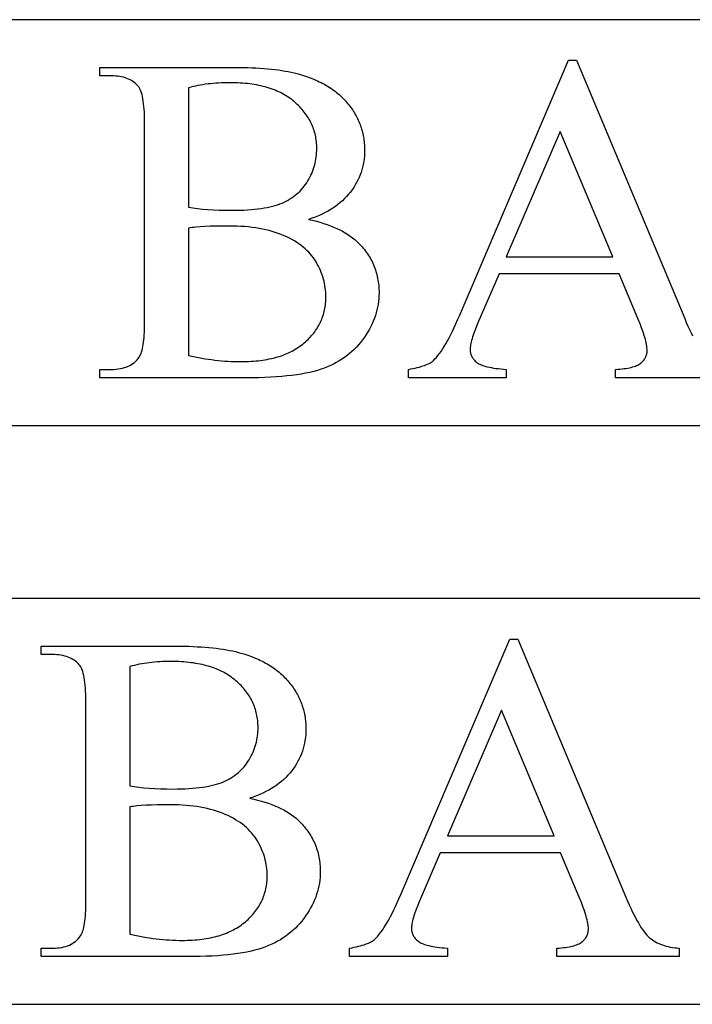
# Model space of a CAD drawing. Extents: x 1 to 97, y -58 to 92.
# Drawn here: x 36 to 41, y -57 to -49 of the extents above; entities that cross this region are included whole.
import ezdxf

# ---------------------------------------------------------------- set-up
doc = ezdxf.new("R2010")
doc.units = 0
doc.layers.add('LAYER_1', color=18, linetype='CONTINUOUS')

msp = doc.modelspace()

# ---------------------------------------------------------------- linework, layer by layer
at = {"layer": 'LAYER_1'}
for points in [[(28.448, -52.4026), (54.323, -52.4026), (54.323, -48.9026), (28.448, -48.9026)], [(38.0978, -50.625), (38.132, -50.6326), (38.1652, -50.6409), (38.1973, -50.6497), (38.2282, -50.659), (38.2581, -50.6689), (38.2869, -50.6794), (38.3146, -50.6904), (38.3412, -50.702), (38.3666, -50.7141), (38.391, -50.7268), (38.4143, -50.74), (38.4366, -50.7538), (38.4577, -50.7682), (38.4777, -50.7831), (38.4966, -50.7985), (38.5144, -50.8145), (38.5262, -50.826), (38.5376, -50.8376), (38.5487, -50.8493), (38.5593, -50.8612), (38.5696, -50.8733), (38.5795, -50.8855), (38.5891, -50.8979), (38.5982, -50.9104), (38.607, -50.9231), (38.6154, -50.936), (38.6235, -50.949), (38.6311, -50.9622), (38.6384, -50.9755), (38.6454, -50.989), (38.6519, -51.0026), (38.6581, -51.0164), (38.6639, -51.0304), (38.6693, -51.0445), (38.6744, -51.0588), (38.679, -51.0732), (38.6833, -51.0878), (38.6873, -51.1026), (38.6908, -51.1175), (38.694, -51.1326), (38.6968, -51.1478), (38.6992, -51.1632), (38.7013, -51.1787), (38.703, -51.1944), (38.7043, -51.2103), (38.7052, -51.2263), (38.7058, -51.2425), (38.706, -51.2588), (38.7055, -51.2837), (38.704, -51.3084), (38.7015, -51.333), (38.6981, -51.3575), (38.6936, -51.3818), (38.6882, -51.406), (38.6818, -51.4301), (38.6744, -51.4541), (38.666, -51.4779), (38.6566, -51.5016), (38.6462, -51.5251), (38.6349, -51.5485), (38.6225, -51.5718), (38.6092, -51.595), (38.5949, -51.618), (38.5796, -51.6409), (38.5634, -51.6633), (38.5465, -51.685), (38.5289, -51.7059), (38.5105, -51.7261), (38.4914, -51.7454), (38.4716, -51.764), (38.4511, -51.7818), (38.4298, -51.7989), (38.4077, -51.8151), (38.385, -51.8307), (38.3615, -51.8454), (38.3373, -51.8593), (38.3123, -51.8725), (38.2866, -51.885), (38.2602, -51.8966), (38.233, -51.9075), (38.2191, -51.9126), (38.2046, -51.9176), (38.1744, -51.9271), (38.1423, -51.936), (38.1085, -51.9442), (38.0728, -51.9517), (38.0353, -51.9586), (37.996, -51.9648), (37.9549, -51.9704), (37.9119, -51.9753), (37.8672, -51.9796), (37.8206, -51.9832), (37.7723, -51.9862), (37.7221, -51.9884), (37.6701, -51.9901), (37.6163, -51.9911), (37.5607, -51.9914), (36.2969, -51.9914), (36.2969, -51.9183), (36.3976, -51.9183), (36.4182, -51.9179), (36.4381, -51.9167), (36.4572, -51.9146), (36.4756, -51.9117), (36.4933, -51.9079), (36.5102, -51.9033), (36.5264, -51.8979), (36.5418, -51.8917), (36.5565, -51.8846), (36.5704, -51.8767), (36.5836, -51.8679), (36.5961, -51.8584), (36.6078, -51.8479), (36.6188, -51.8367), (36.629, -51.8246), (36.6385, -51.8117), (36.644, -51.8025), (36.6492, -51.792), (36.654, -51.7803), (36.6584, -51.7674), (36.6625, -51.7533), (36.6662, -51.7379), (36.6696, -51.7214), (36.6726, -51.7036), (36.6753, -51.6846), (36.6776, -51.6644), (36.6795, -51.6429), (36.6811, -51.6203), (36.6824, -51.5964), (36.6832, -51.5713), (36.6838, -51.545), (36.684, -51.5175), (36.684, -49.7877), (36.6837, -49.7573), (36.6831, -49.7284), (36.6819, -49.7009), (36.6804, -49.6748), (36.6784, -49.6502), (36.6759, -49.627), (36.673, -49.6052), (36.6696, -49.5848), (36.6658, -49.5659), (36.6616, -49.5485), (36.6569, -49.5324), (36.6517, -49.5178), (36.6462, -49.5047), (36.6401, -49.4929), (36.6336, -49.4826), (36.6302, -49.478), (36.6267, -49.4738), (36.6168, -49.4632), (36.6063, -49.4534), (36.5952, -49.4442), (36.5835, -49.4358), (36.5712, -49.4279), (36.5584, -49.4208), (36.5449, -49.4144), (36.5309, -49.4086), (36.5163, -49.4035), (36.5011, -49.3991), (36.4853, -49.3954), (36.469, -49.3923), (36.452, -49.3899), (36.4345, -49.3882), (36.4164, -49.3872), (36.3976, -49.3869), (36.2969, -49.3869), (36.2969, -49.3138), (37.4541, -49.3138), (37.494, -49.314), (37.533, -49.3146), (37.571, -49.3155), (37.608, -49.3168), (37.6439, -49.3185), (37.6789, -49.3205), (37.7128, -49.3229), (37.7458, -49.3257), (37.7778, -49.3288), (37.8087, -49.3323), (37.8387, -49.3362), (37.8676, -49.3405), (37.8956, -49.3451), (37.9225, -49.3501), (37.9484, -49.3555), (37.9734, -49.3612), (38.0099, -49.3705), (38.0452, -49.3807), (38.0795, -49.3917), (38.1127, -49.4036), (38.1448, -49.4163), (38.1604, -49.423), (38.1758, -49.4299), (38.1909, -49.4371), (38.2057, -49.4444), (38.2203, -49.4519), (38.2345, -49.4597), (38.2485, -49.4677), (38.2622, -49.4759), (38.2757, -49.4843), (38.2889, -49.4929), (38.3018, -49.5017), (38.3144, -49.5108), (38.3267, -49.52), (38.3388, -49.5295), (38.3506, -49.5392), (38.3621, -49.5491), (38.3734, -49.5592), (38.3844, -49.5695), (38.3951, -49.5801), (38.4055, -49.5908), (38.4157, -49.6018), (38.4256, -49.613), (38.4352, -49.6243), (38.4445, -49.6358), (38.4534, -49.6473), (38.4621, -49.659), (38.4705, -49.6708), (38.4786, -49.6826), (38.4863, -49.6946), (38.4938, -49.7067), (38.501, -49.7189), (38.5078, -49.7312), (38.5144, -49.7436), (38.5206, -49.7561), (38.5266, -49.7687), (38.5322, -49.7815), (38.5375, -49.7943), (38.5426, -49.8072), (38.5473, -49.8203), (38.5517, -49.8334), (38.5558, -49.8467), (38.5596, -49.86), (38.5631, -49.8735), (38.5663, -49.8871), (38.5692, -49.9008), (38.5718, -49.9145), (38.5741, -49.9284), (38.5761, -49.9424), (38.5778, -49.9565), (38.5791, -49.9707), (38.5802, -49.9851), (38.581, -49.9995), (38.5814, -50.014), (38.5816, -50.0286), (38.5811, -50.0536), (38.5796, -50.0783), (38.5773, -50.1027), (38.5739, -50.1267), (38.5696, -50.1504), (38.5643, -50.1737), (38.5581, -50.1967), (38.551, -50.2194), (38.5428, -50.2418), (38.5337, -50.2638), (38.5237, -50.2855), (38.5127, -50.3069), (38.5007, -50.3279), (38.4878, -50.3486), (38.474, -50.369), (38.4591, -50.389), (38.4434, -50.4085), (38.4267, -50.4275), (38.4091, -50.4457), (38.3906, -50.4634), (38.3712, -50.4803), (38.3509, -50.4967), (38.3297, -50.5124), (38.3076, -50.5275), (38.2845, -50.5419), (38.2606, -50.5557), (38.2357, -50.5688), (38.21, -50.5813), (38.1833, -50.5932), (38.1557, -50.6044), (38.1272, -50.615)], [(37.0631, -50.5183), (37.0817, -50.5217), (37.1009, -50.5248), (37.1208, -50.5277), (37.1413, -50.5304), (37.1843, -50.5352), (37.2299, -50.5391), (37.278, -50.5421), (37.3284, -50.5443), (37.3812, -50.5455), (37.4363, -50.546), (37.4718, -50.5457), (37.5061, -50.545), (37.5394, -50.5438), (37.5715, -50.5421), (37.6025, -50.5399), (37.6324, -50.5372), (37.6611, -50.5341), (37.6888, -50.5304), (37.7153, -50.5263), (37.7407, -50.5217), (37.765, -50.5166), (37.7882, -50.511), (37.8103, -50.5049), (37.8312, -50.4984), (37.851, -50.4913), (37.8697, -50.4838), (37.8876, -50.4757), (37.9049, -50.4672), (37.9217, -50.4581), (37.938, -50.4485), (37.9538, -50.4384), (37.969, -50.4278), (37.9837, -50.4167), (37.9978, -50.405), (38.0114, -50.3929), (38.0245, -50.3802), (38.0371, -50.367), (38.0491, -50.3533), (38.0606, -50.339), (38.0715, -50.3243), (38.082, -50.309), (38.0919, -50.2932), (38.1012, -50.2771), (38.1099, -50.2608), (38.118, -50.2443), (38.1255, -50.2276), (38.1325, -50.2107), (38.1388, -50.1936), (38.1445, -50.1764), (38.1496, -50.159), (38.1541, -50.1413), (38.158, -50.1235), (38.1613, -50.1055), (38.1641, -50.0874), (38.1662, -50.069), (38.1677, -50.0505), (38.1686, -50.0317), (38.1689, -50.0128), (38.1687, -49.9982), (38.1681, -49.9837), (38.1672, -49.9694), (38.1659, -49.9552), (38.1642, -49.9411), (38.1621, -49.9271), (38.1597, -49.9133), (38.1569, -49.8997), (38.1537, -49.8861), (38.1502, -49.8727), (38.1462, -49.8595), (38.1419, -49.8463), (38.1373, -49.8333), (38.1322, -49.8205), (38.1268, -49.8077), (38.121, -49.7951), (38.1148, -49.7827), (38.1083, -49.7704), (38.1013, -49.7582), (38.094, -49.7461), (38.0864, -49.7342), (38.0783, -49.7224), (38.0699, -49.7108), (38.0611, -49.6992), (38.052, -49.6879), (38.0424, -49.6766), (38.0325, -49.6655), (38.0222, -49.6545), (38.0116, -49.6437), (38.0005, -49.633), (37.9891, -49.6224), (37.9773, -49.612), (37.9652, -49.6018), (37.9527, -49.5919), (37.9399, -49.5823), (37.9267, -49.5731), (37.9132, -49.5642), (37.8993, -49.5556), (37.8851, -49.5474), (37.8706, -49.5394), (37.8557, -49.5318), (37.8405, -49.5245), (37.8249, -49.5176), (37.809, -49.5109), (37.7927, -49.5046), (37.7761, -49.4986), (37.7591, -49.4929), (37.7419, -49.4876), (37.7242, -49.4826), (37.7062, -49.4779), (37.6879, -49.4735), (37.6693, -49.4694), (37.6503, -49.4657), (37.6309, -49.4623), (37.6112, -49.4592), (37.5912, -49.4565), (37.5708, -49.4541), (37.5501, -49.452), (37.529, -49.4502), (37.5076, -49.4487), (37.4858, -49.4476), (37.4637, -49.4468), (37.4413, -49.4463), (37.4185, -49.4461), (37.394, -49.4463), (37.3698, -49.4468), (37.3459, -49.4476), (37.3223, -49.4488), (37.299, -49.4504), (37.276, -49.4522), (37.2533, -49.4544), (37.2309, -49.457), (37.2089, -49.4599), (37.1871, -49.4631), (37.1657, -49.4667), (37.1445, -49.4706), (37.1237, -49.4748), (37.1032, -49.4794), (37.083, -49.4843), (37.0631, -49.4896)], [(40.722, -50.9488), (40.2679, -49.8667), (39.8019, -50.9488)], [(37.0631, -51.7979), (37.0917, -51.8043), (37.1203, -51.8104), (37.1488, -51.816), (37.1772, -51.8212), (37.2057, -51.826), (37.234, -51.8304), (37.2624, -51.8343), (37.2907, -51.8379), (37.3189, -51.841), (37.3471, -51.8437), (37.3752, -51.846), (37.4033, -51.8479), (37.4314, -51.8493), (37.4594, -51.8504), (37.4874, -51.851), (37.5153, -51.8512), (37.5374, -51.851), (37.5593, -51.8506), (37.5808, -51.8498), (37.602, -51.8487), (37.6228, -51.8473), (37.6433, -51.8455), (37.6635, -51.8435), (37.6834, -51.8411), (37.7029, -51.8385), (37.7221, -51.8355), (37.7409, -51.8322), (37.7594, -51.8286), (37.7776, -51.8246), (37.7955, -51.8204), (37.813, -51.8158), (37.8302, -51.811), (37.8471, -51.8058), (37.8636, -51.8003), (37.8798, -51.7945), (37.8957, -51.7883), (37.9112, -51.7819), (37.9264, -51.7751), (37.9413, -51.7681), (37.9559, -51.7607), (37.9701, -51.753), (37.9839, -51.745), (37.9975, -51.7366), (38.0107, -51.728), (38.0236, -51.719), (38.0362, -51.7098), (38.0484, -51.7002), (38.0603, -51.6903), (38.0718, -51.6801), (38.083, -51.6699), (38.0938, -51.6594), (38.1042, -51.6488), (38.1143, -51.6381), (38.124, -51.6272), (38.1334, -51.6162), (38.1423, -51.6051), (38.1509, -51.5937), (38.1592, -51.5823), (38.1671, -51.5706), (38.1746, -51.5589), (38.1817, -51.547), (38.1885, -51.5349), (38.1949, -51.5227), (38.201, -51.5103), (38.2066, -51.4978), (38.2119, -51.4852), (38.2169, -51.4724), (38.2215, -51.4594), (38.2257, -51.4463), (38.2295, -51.4331), (38.233, -51.4197), (38.2361, -51.4061), (38.2389, -51.3924), (38.2413, -51.3786), (38.2433, -51.3646), (38.2449, -51.3504), (38.2462, -51.3361), (38.2471, -51.3217), (38.2477, -51.3071), (38.2479, -51.2924), (38.2475, -51.2729), (38.2465, -51.2536), (38.2449, -51.2343), (38.2425, -51.2151), (38.2396, -51.196), (38.2359, -51.1771), (38.2316, -51.1582), (38.2266, -51.1394), (38.221, -51.1206), (38.2147, -51.102), (38.2077, -51.0835), (38.2001, -51.0651), (38.1918, -51.0467), (38.1828, -51.0285), (38.1732, -51.0103), (38.1629, -50.9922), (38.1519, -50.9745), (38.14, -50.9572), (38.1274, -50.9403), (38.1138, -50.924), (38.0995, -50.9081), (38.0843, -50.8927), (38.0682, -50.8778), (38.0514, -50.8634), (38.0337, -50.8494), (38.0152, -50.836), (37.9958, -50.823), (37.9756, -50.8105), (37.9546, -50.7984), (37.9327, -50.7869), (37.91, -50.7758), (37.8865, -50.7652), (37.8622, -50.7551), (37.8372, -50.7457), (37.8115, -50.737), (37.7851, -50.7289), (37.7579, -50.7214), (37.7301, -50.7146), (37.7015, -50.7085), (37.6723, -50.703), (37.6423, -50.6981), (37.6116, -50.6939), (37.5802, -50.6903), (37.5481, -50.6874), (37.5153, -50.6851), (37.4818, -50.6835), (37.4475, -50.6826), (37.4126, -50.6822), (37.3536, -50.6825), (37.2991, -50.6832), (37.2489, -50.6845), (37.2033, -50.6862), (37.1619, -50.6885), (37.1248, -50.6916), (37.1078, -50.6934), (37.0918, -50.6954), (37.0769, -50.6976), (37.0631, -50.7)], [(28.504, -57.3937), (53.254, -57.3937), (53.254, -53.8937), (28.504, -53.8937)], [(40.2709, -56.086), (39.2342, -56.086), (39.0525, -56.5086), (39.0368, -56.5464), (39.0232, -56.5817), (39.0116, -56.6145), (39.0066, -56.63), (39.0022, -56.6448), (38.9982, -56.6591), (38.9948, -56.6727), (38.9919, -56.6858), (38.9896, -56.6982), (38.9877, -56.7099), (38.9864, -56.7211), (38.9857, -56.7317), (38.9854, -56.7416), (38.9856, -56.7492), (38.9863, -56.7567), (38.9874, -56.764), (38.989, -56.7713), (38.9911, -56.7784), (38.9936, -56.7854), (38.9965, -56.7923), (39, -56.7991), (39.0038, -56.8058), (39.0081, -56.8123), (39.0129, -56.8188), (39.0182, -56.8251), (39.0238, -56.8313), (39.03, -56.8374), (39.0366, -56.8434), (39.0436, -56.8492), (39.0515, -56.8549), (39.0603, -56.8603), (39.0702, -56.8655), (39.0812, -56.8704), (39.0933, -56.875), (39.1064, -56.8794), (39.1205, -56.8836), (39.1357, -56.8875), (39.152, -56.8911), (39.1693, -56.8945), (39.1877, -56.8976), (39.2071, -56.9005), (39.2276, -56.9031), (39.2491, -56.9055), (39.2717, -56.9076), (39.2954, -56.9094), (39.2954, -56.9825), (38.4522, -56.9825), (38.4522, -56.9094), (38.4728, -56.9057), (38.4924, -56.9018), (38.511, -56.8977), (38.5288, -56.8935), (38.5456, -56.8892), (38.5615, -56.8847), (38.5764, -56.8801), (38.5905, -56.8754), (38.6036, -56.8705), (38.6158, -56.8655), (38.627, -56.8603), (38.6374, -56.855), (38.6468, -56.8496), (38.6553, -56.844), (38.6628, -56.8383), (38.6695, -56.8324), (38.6821, -56.8198), (38.695, -56.8057), (38.708, -56.79), (38.7212, -56.7728), (38.7345, -56.7541), (38.748, -56.7339), (38.7617, -56.7121), (38.7756, -56.6888), (38.7896, -56.664), (38.8038, -56.6376), (38.8182, -56.6097), (38.8327, -56.5803), (38.8474, -56.5494), (38.8623, -56.5169), (38.8774, -56.4829), (38.8926, -56.4474), (39.8345, -54.2437), (39.9036, -54.2437), (40.8356, -56.4711), (40.8496, -56.5039), (40.8634, -56.5353), (40.8771, -56.5652), (40.8906, -56.5936), (40.9039, -56.6205), (40.9171, -56.646), (40.9301, -56.67), (40.943, -56.6925), (40.9557, -56.7135), (40.9682, -56.7331), (40.9806, -56.7512), (40.9928, -56.7678), (41.0048, -56.783), (41.0167, -56.7967), (41.0284, -56.8089), (41.04, -56.8196), (41.0517, -56.8293), (41.0641, -56.8385), (41.0769, -56.8471), (41.0904, -56.8552), (41.1044, -56.8627), (41.119, -56.8697), (41.1341, -56.8762), (41.1498, -56.882), (41.1661, -56.8874), (41.1829, -56.8922), (41.2003, -56.8964), (41.2182, -56.9001), (41.2368, -56.9033), (41.2558, -56.9059), (41.2755, -56.9079), (41.2957, -56.9094), (41.2957, -56.9825), (40.2393, -56.9825), (40.2393, -56.9094), (40.2589, -56.9083), (40.2776, -56.9069), (40.2956, -56.9052), (40.3128, -56.9031), (40.3291, -56.9008), (40.3446, -56.8982), (40.3594, -56.8953), (40.3733, -56.8922), (40.3864, -56.8887), (40.3987, -56.8849), (40.4102, -56.8808), (40.4209, -56.8765), (40.4307, -56.8718), (40.4398, -56.8669), (40.448, -56.8617), (40.4555, -56.8561), (40.4623, -56.8504), (40.4687, -56.8445), (40.4746, -56.8384), (40.4801, -56.8322), (40.4852, -56.8258), (40.4898, -56.8193), (40.494, -56.8126), (40.4977, -56.8058), (40.501, -56.7988), (40.5039, -56.7916), (40.5063, -56.7843), (40.5082, -56.7769), (40.5098, -56.7693), (40.5109, -56.7615), (40.5115, -56.7536), (40.5118, -56.7455), (40.5115, -56.7343), (40.5105, -56.7223), (40.509, -56.7094), (40.5068, -56.6958), (40.5041, -56.6814), (40.5007, -56.6662), (40.4966, -56.6503), (40.492, -56.6335), (40.4868, -56.6159), (40.4809, -56.5976), (40.4744, -56.5785), (40.4673, -56.5586), (40.4513, -56.5164), (40.4328, -56.4711)], [(37.5913, -55.6161), (37.6256, -55.6238), (37.6587, -55.632), (37.6908, -55.6408), (37.7218, -55.6501), (37.7516, -55.66), (37.7804, -55.6705), (37.8081, -55.6815), (37.8347, -55.6931), (37.8602, -55.7052), (37.8846, -55.7179), (37.9079, -55.7311), (37.9301, -55.7449), (37.9512, -55.7593), (37.9712, -55.7742), (37.9901, -55.7896), (38.008, -55.8056), (38.0197, -55.8171), (38.0312, -55.8287), (38.0422, -55.8404), (38.0528, -55.8523), (38.0631, -55.8644), (38.073, -55.8766), (38.0826, -55.889), (38.0918, -55.9015), (38.1005, -55.9142), (38.109, -55.9271), (38.117, -55.9401), (38.1247, -55.9533), (38.132, -55.9666), (38.1389, -55.9801), (38.1454, -55.9937), (38.1516, -56.0075), (38.1574, -56.0215), (38.1628, -56.0356), (38.1679, -56.0499), (38.1726, -56.0643), (38.1769, -56.0789), (38.1808, -56.0937), (38.1843, -56.1086), (38.1875, -56.1237), (38.1903, -56.1389), (38.1928, -56.1543), (38.1948, -56.1698), (38.1965, -56.1855), (38.1978, -56.2014), (38.1987, -56.2174), (38.1993, -56.2336), (38.1995, -56.2499), (38.199, -56.2748), (38.1975, -56.2995), (38.1951, -56.3241), (38.1916, -56.3486), (38.1872, -56.3729), (38.1817, -56.3971), (38.1753, -56.4212), (38.1679, -56.4452), (38.1595, -56.469), (38.1501, -56.4927), (38.1398, -56.5162), (38.1284, -56.5396), (38.1161, -56.5629), (38.1027, -56.5861), (38.0884, -56.6091), (38.0731, -56.632), (38.057, -56.6545), (38.0401, -56.6761), (38.0224, -56.697), (38.0041, -56.7172), (37.985, -56.7365), (37.9651, -56.7551), (37.9446, -56.7729), (37.9233, -56.79), (37.9013, -56.8063), (37.8785, -56.8218), (37.855, -56.8365), (37.8308, -56.8505), (37.8058, -56.8636), (37.7802, -56.8761), (37.7537, -56.8877), (37.7266, -56.8986), (37.7126, -56.9037), (37.6981, -56.9087), (37.6679, -56.9183), (37.6359, -56.9271), (37.602, -56.9353), (37.5663, -56.9428), (37.5288, -56.9497), (37.4895, -56.9559), (37.4484, -56.9615), (37.4055, -56.9664), (37.3607, -56.9707), (37.3142, -56.9743), (37.2658, -56.9773), (37.2156, -56.9796), (37.1636, -56.9812), (37.1098, -56.9822), (37.0542, -56.9825), (35.7905, -56.9825), (35.7905, -56.9094), (35.8912, -56.9094), (35.9118, -56.909), (35.9317, -56.9078), (35.9508, -56.9057), (35.9692, -56.9028), (35.9868, -56.899), (36.0037, -56.8944), (36.0199, -56.889), (36.0353, -56.8828), (36.05, -56.8757), (36.064, -56.8678), (36.0772, -56.859), (36.0896, -56.8495), (36.1013, -56.8391), (36.1123, -56.8278), (36.1226, -56.8157), (36.1321, -56.8028), (36.1376, -56.7936), (36.1427, -56.7831), (36.1475, -56.7714), (36.1519, -56.7585), (36.156, -56.7444), (36.1598, -56.729), (36.1631, -56.7125), (36.1661, -56.6947), (36.1688, -56.6757), (36.1711, -56.6555), (36.1731, -56.6341), (36.1747, -56.6114), (36.1759, -56.5875), (36.1768, -56.5624), (36.1773, -56.5361), (36.1775, -56.5086), (36.1775, -54.7788), (36.1773, -54.7485), (36.1766, -54.7195), (36.1755, -54.692), (36.1739, -54.6659), (36.1719, -54.6413), (36.1694, -54.6181), (36.1665, -54.5963), (36.1632, -54.5759), (36.1594, -54.557), (36.1551, -54.5396), (36.1504, -54.5235), (36.1453, -54.5089), (36.1397, -54.4958), (36.1336, -54.484), (36.1272, -54.4737), (36.1238, -54.4691), (36.1202, -54.4649), (36.1103, -54.4544), (36.0998, -54.4445), (36.0887, -54.4353), (36.077, -54.4269), (36.0648, -54.4191), (36.0519, -54.4119), (36.0385, -54.4055), (36.0245, -54.3997), (36.0098, -54.3946), (35.9947, -54.3902), (35.9789, -54.3865), (35.9625, -54.3834), (35.9456, -54.381), (35.928, -54.3793), (35.9099, -54.3783), (35.8912, -54.378), (35.7905, -54.378), (35.7905, -54.3049), (36.9476, -54.3049), (36.9876, -54.3051), (37.0265, -54.3057), (37.0645, -54.3066), (37.1015, -54.3079), (37.1375, -54.3096), (37.1724, -54.3116), (37.2064, -54.314), (37.2393, -54.3168), (37.2713, -54.3199), (37.3022, -54.3234), (37.3322, -54.3273), (37.3611, -54.3316), (37.3891, -54.3362), (37.416, -54.3412), (37.442, -54.3466), (37.4669, -54.3523), (37.5034, -54.3616), (37.5388, -54.3718), (37.5731, -54.3828), (37.6062, -54.3947), (37.6383, -54.4075), (37.654, -54.4141), (37.6693, -54.421), (37.6844, -54.4282), (37.6992, -54.4355), (37.7138, -54.443), (37.7281, -54.4508), (37.742, -54.4588), (37.7558, -54.467), (37.7692, -54.4754), (37.7824, -54.484), (37.7953, -54.4928), (37.8079, -54.5019), (37.8203, -54.5111), (37.8323, -54.5206), (37.8441, -54.5303), (37.8557, -54.5402), (37.8669, -54.5503), (37.8779, -54.5606), (37.8886, -54.5712), (37.8991, -54.5819), (37.9092, -54.5929), (37.9191, -54.6041), (37.9287, -54.6154), (37.938, -54.6269), (37.947, -54.6384), (37.9557, -54.6501), (37.964, -54.6619), (37.9721, -54.6737), (37.9799, -54.6857), (37.9873, -54.6978), (37.9945, -54.71), (38.0014, -54.7223), (38.0079, -54.7347), (38.0142, -54.7472), (38.0201, -54.7598), (38.0257, -54.7726), (38.0311, -54.7854), (38.0361, -54.7983), (38.0408, -54.8114), (38.0452, -54.8245), (38.0493, -54.8378), (38.0532, -54.8511), (38.0567, -54.8646), (38.0599, -54.8782), (38.0628, -54.8919), (38.0653, -54.9056), (38.0676, -54.9195), (38.0696, -54.9335), (38.0713, -54.9476), (38.0727, -54.9618), (38.0737, -54.9762), (38.0745, -54.9906), (38.0749, -55.0051), (38.0751, -55.0197), (38.0746, -55.0447), (38.0732, -55.0694), (38.0708, -55.0938), (38.0674, -55.1178), (38.0631, -55.1415), (38.0579, -55.1648), (38.0517, -55.1878), (38.0445, -55.2105), (38.0364, -55.2329), (38.0273, -55.2549), (38.0172, -55.2766), (38.0062, -55.298), (37.9943, -55.319), (37.9814, -55.3397), (37.9675, -55.3601), (37.9527, -55.3801), (37.9369, -55.3997), (37.9202, -55.4186), (37.9027, -55.4368), (37.8842, -55.4545), (37.8648, -55.4715), (37.8445, -55.4878), (37.8232, -55.5035), (37.8011, -55.5186), (37.7781, -55.533), (37.7541, -55.5468), (37.7293, -55.5599), (37.7035, -55.5724), (37.6768, -55.5843), (37.6492, -55.5955), (37.6207, -55.6061)], [(36.5566, -55.5094), (36.5752, -55.5128), (36.5944, -55.5159), (36.6143, -55.5188), (36.6349, -55.5215), (36.6779, -55.5263), (36.7235, -55.5302), (36.7715, -55.5332), (36.822, -55.5354), (36.8747, -55.5367), (36.9298, -55.5371), (36.9653, -55.5368), (36.9997, -55.5361), (37.0329, -55.5349), (37.065, -55.5332), (37.096, -55.531), (37.1259, -55.5283), (37.1547, -55.5252), (37.1823, -55.5215), (37.2089, -55.5174), (37.2343, -55.5128), (37.2586, -55.5077), (37.2817, -55.5021), (37.3038, -55.496), (37.3247, -55.4895), (37.3445, -55.4824), (37.3632, -55.4749), (37.3811, -55.4669), (37.3985, -55.4583), (37.4153, -55.4492), (37.4316, -55.4397), (37.4473, -55.4296), (37.4625, -55.4189), (37.4772, -55.4078), (37.4913, -55.3961), (37.505, -55.384), (37.5181, -55.3713), (37.5306, -55.3581), (37.5426, -55.3444), (37.5541, -55.3301), (37.5651, -55.3154), (37.5755, -55.3001), (37.5854, -55.2843), (37.5947, -55.2682), (37.6034, -55.2519), (37.6116, -55.2354), (37.6191, -55.2187), (37.626, -55.2018), (37.6323, -55.1847), (37.638, -55.1675), (37.6431, -55.1501), (37.6477, -55.1324), (37.6516, -55.1146), (37.6549, -55.0967), (37.6576, -55.0785), (37.6597, -55.0601), (37.6612, -55.0416), (37.6621, -55.0229), (37.6624, -55.0039), (37.6622, -54.9893), (37.6617, -54.9748), (37.6607, -54.9605), (37.6594, -54.9463), (37.6577, -54.9322), (37.6557, -54.9183), (37.6532, -54.9044), (37.6504, -54.8908), (37.6472, -54.8772), (37.6437, -54.8638), (37.6398, -54.8506), (37.6355, -54.8374), (37.6308, -54.8244), (37.6257, -54.8116), (37.6203, -54.7988), (37.6145, -54.7862), (37.6083, -54.7738), (37.6018, -54.7615), (37.5949, -54.7493), (37.5876, -54.7372), (37.5799, -54.7253), (37.5719, -54.7135), (37.5635, -54.7019), (37.5547, -54.6903), (37.5455, -54.679), (37.536, -54.6677), (37.526, -54.6566), (37.5158, -54.6456), (37.5051, -54.6348), (37.4941, -54.6241), (37.4826, -54.6135), (37.4709, -54.6031), (37.4587, -54.5929), (37.4462, -54.583), (37.4334, -54.5735), (37.4202, -54.5642), (37.4067, -54.5553), (37.3929, -54.5467), (37.3787, -54.5385), (37.3641, -54.5305), (37.3492, -54.5229), (37.334, -54.5156), (37.3184, -54.5087), (37.3025, -54.502), (37.2862, -54.4957), (37.2696, -54.4897), (37.2527, -54.484), (37.2354, -54.4787), (37.2178, -54.4737), (37.1998, -54.469), (37.1815, -54.4646), (37.1628, -54.4606), (37.1438, -54.4568), (37.1244, -54.4534), (37.1047, -54.4503), (37.0847, -54.4476), (37.0643, -54.4452), (37.0436, -54.4431), (37.0225, -54.4413), (37.0011, -54.4398), (36.9794, -54.4387), (36.9573, -54.4379), (36.9348, -54.4374), (36.912, -54.4372), (36.8875, -54.4374), (36.8633, -54.4379), (36.8394, -54.4388), (36.8158, -54.4399), (36.7925, -54.4415), (36.7695, -54.4433), (36.7468, -54.4455), (36.7245, -54.4481), (36.7024, -54.451), (36.6806, -54.4542), (36.6592, -54.4578), (36.6381, -54.4617), (36.6172, -54.4659), (36.5967, -54.4705), (36.5765, -54.4754), (36.5566, -54.4807)], [(40.2156, -55.9399), (39.7614, -54.8578), (39.2954, -55.9399)], [(36.5566, -56.789), (36.5852, -56.7954), (36.6138, -56.8015), (36.6423, -56.8071), (36.6708, -56.8123), (36.6992, -56.8171), (36.7276, -56.8215), (36.7559, -56.8254), (36.7842, -56.829), (36.8124, -56.8321), (36.8406, -56.8348), (36.8688, -56.8371), (36.8969, -56.839), (36.9249, -56.8404), (36.9529, -56.8415), (36.9809, -56.8421), (37.0088, -56.8423), (37.031, -56.8421), (37.0528, -56.8417), (37.0743, -56.8409), (37.0955, -56.8398), (37.1163, -56.8384), (37.1369, -56.8366), (37.157, -56.8346), (37.1769, -56.8322), (37.1964, -56.8296), (37.2156, -56.8266), (37.2345, -56.8233), (37.253, -56.8197), (37.2712, -56.8157), (37.289, -56.8115), (37.3066, -56.8069), (37.3238, -56.8021), (37.3406, -56.7969), (37.3572, -56.7914), (37.3734, -56.7856), (37.3892, -56.7794), (37.4048, -56.773), (37.42, -56.7662), (37.4348, -56.7592), (37.4494, -56.7518), (37.4636, -56.7441), (37.4775, -56.7361), (37.491, -56.7277), (37.5042, -56.7191), (37.5171, -56.7101), (37.5297, -56.7009), (37.5419, -56.6913), (37.5538, -56.6814), (37.5653, -56.6712), (37.5765, -56.661), (37.5873, -56.6505), (37.5978, -56.64), (37.6078, -56.6292), (37.6175, -56.6184), (37.6269, -56.6073), (37.6359, -56.5962), (37.6445, -56.5848), (37.6527, -56.5734), (37.6606, -56.5618), (37.6681, -56.55), (37.6753, -56.5381), (37.682, -56.526), (37.6884, -56.5138), (37.6945, -56.5014), (37.7002, -56.4889), (37.7055, -56.4763), (37.7104, -56.4635), (37.715, -56.4505), (37.7192, -56.4374), (37.7231, -56.4242), (37.7265, -56.4108), (37.7297, -56.3972), (37.7324, -56.3835), (37.7348, -56.3697), (37.7368, -56.3557), (37.7385, -56.3415), (37.7397, -56.3273), (37.7407, -56.3128), (37.7412, -56.2982), (37.7414, -56.2835), (37.7411, -56.264), (37.7401, -56.2447), (37.7384, -56.2254), (37.7361, -56.2062), (37.7331, -56.1872), (37.7294, -56.1682), (37.7251, -56.1493), (37.7202, -56.1305), (37.7145, -56.1117), (37.7082, -56.0931), (37.7013, -56.0746), (37.6936, -56.0562), (37.6853, -56.0378), (37.6764, -56.0196), (37.6668, -56.0014), (37.6565, -55.9833), (37.6454, -55.9656), (37.6336, -55.9483), (37.6209, -55.9314), (37.6074, -55.9151), (37.593, -55.8992), (37.5778, -55.8838), (37.5618, -55.8689), (37.5449, -55.8545), (37.5272, -55.8406), (37.5087, -55.8271), (37.4893, -55.8141), (37.4691, -55.8016), (37.4481, -55.7895), (37.4262, -55.778), (37.4036, -55.7669), (37.38, -55.7563), (37.3557, -55.7462), (37.3307, -55.7368), (37.305, -55.7281), (37.2786, -55.72), (37.2514, -55.7125), (37.2236, -55.7057), (37.195, -55.6996), (37.1658, -55.6941), (37.1358, -55.6892), (37.1051, -55.685), (37.0737, -55.6814), (37.0416, -55.6785), (37.0088, -55.6763), (36.9753, -55.6746), (36.9411, -55.6737), (36.9061, -55.6733), (36.8471, -55.6736), (36.7926, -55.6743), (36.7425, -55.6756), (36.6968, -55.6773), (36.6555, -55.6796), (36.6183, -55.6827), (36.6013, -55.6845), (36.5854, -55.6865), (36.5705, -55.6887), (36.5566, -55.6911)]]:
    msp.add_lwpolyline(points, close=True, dxfattribs=at)
msp.add_lwpolyline([(41.8022, -51.9914), (40.7457, -51.9914), (40.7457, -51.9183), (40.7653, -51.9172), (40.7841, -51.9158), (40.8021, -51.9141), (40.8192, -51.912), (40.8356, -51.9097), (40.8511, -51.9071), (40.8658, -51.9042), (40.8798, -51.9011), (40.8929, -51.8976), (40.9052, -51.8938), (40.9167, -51.8897), (40.9273, -51.8854), (40.9372, -51.8807), (40.9463, -51.8758), (40.9545, -51.8706), (40.962, -51.865), (40.9688, -51.8593), (40.9751, -51.8534), (40.9811, -51.8473), (40.9866, -51.8411), (40.9916, -51.8347), (40.9962, -51.8282), (41.0004, -51.8215), (41.0042, -51.8147), (41.0075, -51.8077), (41.0103, -51.8005), (41.0127, -51.7932), (41.0147, -51.7858), (41.0163, -51.7782), (41.0174, -51.7704), (41.018, -51.7625), (41.0182, -51.7544), (41.0179, -51.7432), (41.017, -51.7311), (41.0155, -51.7183), (41.0133, -51.7047), (41.0105, -51.6903), (41.0071, -51.6751), (41.0031, -51.6591), (40.9985, -51.6424), (40.9932, -51.6248), (40.9874, -51.6065), (40.9809, -51.5874), (40.9738, -51.5675), (40.9578, -51.5253), (40.9392, -51.48), (40.7773, -51.0949), (39.7407, -51.0949), (39.559, -51.5175), (39.5433, -51.5553), (39.5296, -51.5906), (39.5181, -51.6234), (39.5131, -51.6389), (39.5086, -51.6537), (39.5047, -51.668), (39.5013, -51.6816), (39.4984, -51.6946), (39.4961, -51.7071), (39.4942, -51.7188), (39.4929, -51.73), (39.4921, -51.7406), (39.4919, -51.7505), (39.4921, -51.7581), (39.4928, -51.7656), (39.4939, -51.7729), (39.4955, -51.7802), (39.4975, -51.7873), (39.5, -51.7943), (39.503, -51.8012), (39.5064, -51.808), (39.5103, -51.8147), (39.5146, -51.8212), (39.5194, -51.8277), (39.5246, -51.834), (39.5303, -51.8402), (39.5365, -51.8463), (39.5431, -51.8523), (39.5501, -51.8581), (39.5579, -51.8638), (39.5668, -51.8692), (39.5767, -51.8744), (39.5877, -51.8793), (39.5997, -51.8839), (39.6128, -51.8883), (39.627, -51.8925), (39.6422, -51.8964), (39.6584, -51.9), (39.6758, -51.9034), (39.6941, -51.9065), (39.7136, -51.9094), (39.7341, -51.912), (39.7556, -51.9144), (39.7782, -51.9165), (39.8019, -51.9183), (39.8019, -51.9914), (38.9587, -51.9914), (38.9587, -51.9183), (38.9792, -51.9146), (38.9988, -51.9107), (39.0175, -51.9066), (39.0352, -51.9024), (39.052, -51.8981), (39.0679, -51.8936), (39.0829, -51.889), (39.0969, -51.8843), (39.11, -51.8794), (39.1222, -51.8744), (39.1335, -51.8692), (39.1438, -51.8639), (39.1532, -51.8585), (39.1617, -51.8529), (39.1693, -51.8472), (39.1759, -51.8413), (39.1886, -51.8287), (39.2014, -51.8146), (39.2144, -51.7989), (39.2276, -51.7817), (39.241, -51.763), (39.2545, -51.7428), (39.2682, -51.721), (39.2821, -51.6977), (39.2961, -51.6728), (39.3103, -51.6465), (39.3247, -51.6186), (39.3392, -51.5892), (39.3539, -51.5583), (39.3688, -51.5258), (39.3838, -51.4918), (39.3991, -51.4563), (40.3409, -49.2526), (40.4101, -49.2526), (41.3421, -51.48), (41.3561, -51.5128), (41.3699, -51.5442), (41.3835, -51.574), (41.397, -51.6025), (41.4104, -51.6294)], dxfattribs=at)

doc.saveas('drawing.dxf')
